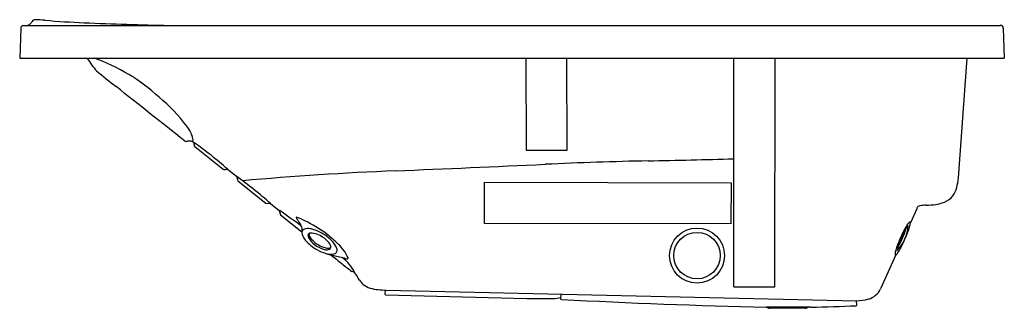
# Model space of a CAD drawing. Extents: x 3335.7 to 3406.5, y 116 to 136.8.
import ezdxf

# ---------------------------------------------------------------- set-up
doc = ezdxf.new("R2010")
doc.units = 0
doc.header["$LTSCALE"] = 0.64311
doc.layers.get('0').update_dxf_attribs({"color": 255, "linetype": 'CONTINUOUS'})
doc.layers.get('DEFPOINTS').update_dxf_attribs({"linetype": 'CONTINUOUS'})
doc.styles.get("Standard").update_dxf_attribs({"font": 'txt', "width": 0.8})

msp = doc.modelspace()

# ---------------------------------------------------------------- linework, layer by layer
for p, q in [((3335.75, 136.182), (3335.675, 134.01)), ((3335.904, 136.373), (3406.251, 136.373)), ((3406.466, 136.182), (3406.541, 134.01)), ((3335.675, 134.01), (3406.541, 134.01)), ((3372.109, 134.01), (3372.128, 127.415)), ((3375.082, 127.413), (3375.062, 134.01)), ((3387.065, 117.577), (3387.073, 134.01)), ((3390.03, 117.576), (3390.041, 134.01)), ((3403.846, 134.01), (3403.232, 125.41)), ((3348.129, 128.016), (3348.21, 127.952)), ((3348.273, 127.661), (3350.324, 126.033)), ((3372.128, 127.415), (3375.082, 127.413)), ((3350.629, 126.036), (3351.273, 125.526)), ((3351.364, 125.207), (3353.401, 123.589)), ((3369.125, 122.135), (3369.132, 125.099)), ((3369.135, 125.099), (3386.872, 125.058)), ((3386.872, 125.058), (3386.87, 122.105)), ((3353.401, 123.589), (3353.737, 123.576)), ((3353.737, 123.576), (3354.362, 123.08)), ((3354.362, 123.08), (3354.448, 122.757)), ((3354.448, 122.757), (3355.987, 121.535)), ((3400.234, 123.195), (3399.78, 122.19)), ((3386.87, 122.105), (3369.125, 122.135)), ((3398.746, 119.874), (3397.635, 117.441)), ((3361.971, 117.353), (3361.953, 117.049)), ((3361.953, 117.049), (3362, 117.004)), ((3362, 117.004), (3372.166, 116.748)), ((3362.058, 117.353), (3395.906, 116.582)), ((3374.615, 117.067), (3374.61, 116.721)), ((3387.065, 117.577), (3390.03, 117.576)), ((3374.61, 116.721), (3374.648, 116.68)), ((3395.877, 116.226), (3395.917, 116.267)), ((3395.917, 116.267), (3395.906, 116.582)), ((3392.616, 116.124), (3389.412, 116.124)), ((3392.199, 116.042), (3389.669, 116.042))]:
    msp.add_line(p, q)
for radius in [1.978, 1.67]:
    msp.add_circle((3384.424, 119.829), radius)
for centre, radius, start, end in [((3336.795, 136.529), 0.251, 90.97728, 121.08828), ((3334.96, 95.241), 41.58, 86.50621, 87.47671), ((3335.96, 136.17), 0.21, 105.51515, 176.82936), ((3336.118, 136.81), 0.451, 284.23084, 309.93199), ((3335.969, 136.988), 0.683, 309.93199, 328.51078), ((3336.84, 136.454), 0.339, 121.08828, 148.51078), ((3343.774, 212.349), 75.866, 265.25192, 267.39044), ((3355.302, 522.571), 386.3, 267.77731, 268.68523), ((3406.25, 135.884), 0.488, 84.9139, 89.92177), ((3406.278, 136.193), 0.179, 41.79598, 84.9139), ((3406.248, 136.166), 0.218, 4.06953, 41.79598), ((3346.595, 137.709), 7.096, 211.41869, 220.54644), ((3336.572, 121.264), 13.507, 47.42098, 70.67765), ((3413.22, 221.99), 114.405, 230.98724, 231.88883), ((-15313.916, -23462.772), 30079.529, 51.6543822, 51.6663381), ((3338.488, 122.335), 11.442, 36.42295, 50.86045), ((3345.964, 127.684), 2.254, 19.89113, 39.86241), ((3347.059, 128.08), 1.091, 355.90125, 19.89113), ((3347.693, 128.374), 0.334, 241.50441, 278.67473), ((3348.389, 122.365), 5.716, 94.48891, 96.49369), ((3347.972, 127.79), 0.275, 55.32313, 96.34726), ((3347.442, 127.793), 0.784, 0.57691, 11.66344), ((3335.093, 108.899), 23.132, 47.80503, 55.45264), ((3348.509, 127.804), 0.283, 180.57691, 196.69266), ((3348.386, 127.767), 0.155, 196.69266, 223.23295), ((3119.244, 5862.327), 5741.571, 272.4304317, 272.5381135), ((3388.614, -214.488), 341.212, 91.29248, 92.53811), ((3311.7, 3194.532), 3068.676, 271.292477, 271.407395), ((3350.392, 126.135), 0.123, 236.39141, 276.4195), ((3350.321, 127.348), 1.338, 273.65282, 279.83083), ((3350.663, 125.111), 0.925, 92.08379, 97.06415), ((5729.04, 804.756), 2472.878, 195.942442, 195.950145), ((3330.344, 96.561), 35.735, 49.10869, 54.14906), ((3373.247, -122.02), 248.164, 92.43043, 94.97939), ((3401.575, 125.093), 1.587, 322.63595, 346.62601), ((3398.239, 125.886), 5.017, 346.62601, 354.54835), ((3401.707, 124.992), 1.421, 291.67259, 322.63595), ((3400.468, 123.183), 0.217, 130.62247, 155.06421), ((3400.53, 123.066), 0.347, 101.06917, 125.89355), ((3400.979, 120.771), 2.685, 91.2732, 101.06917), ((3400.779, 129.77), 6.316, 271.2732, 277.53878), ((3401.263, 126.108), 2.622, 277.53878, 291.67259), ((3140.234, -182.097), 372.806, 54.64726, 54.94457), ((3401.38, 122.699), 1.249, 152.57697, 156.5802), ((3355.617, 122.571), 0.0409, 142.96126, 187.494), ((3355.82, 122.598), 0.245, 187.494, 214.49005), ((3352.316, 114.175), 9.033, 45.88153, 68.78628), ((3358.356, 124.34), 3.322, 214.49005, 218.2806), ((3354.487, 121.287), 1.606, 24.98059, 38.2806), ((3355.363, 121.678), 0.647, 355.53917, 26.37423), ((3396.747, 122.175), 2.882, 316.41022, 356.4267), ((3403.825, 119.249), 5.1, 146.31124, 152.05063), ((3379.1, 135.784), 24.725, 325.15367, 326.10664), ((3400.242, 121.638), 0.793, 133.94136, 146.31124), ((3397.039, 122.608), 2.783, 338.47122, 346.54506), ((3399.996, 121.862), 0.462, 127.98671, 131.31745), ((3399.753, 122.177), 0.0642, 105.79398, 129.57406), ((3399.745, 122.216), 0.0247, 47.25529, 113.73339), ((3397.679, 122.455), 2.125, 346.54506, 350.62765), ((3399.737, 122.203), 0.0405, 6.62686, 51.06709), ((3399.416, 122.168), 0.364, 350.62765, 3.31611), ((3399.678, 122.183), 0.102, 3.7411, 13.89051), ((3356.38, 121.464), 0.399, 169.72476, 196.81229), ((3354.737, 121.873), 1.295, 344.86527, 349.04217), ((3356.223, 121.489), 0.24, 125.75839, 161.93027), ((3357.148, 121.731), 1.213, 198.40146, 221.73855), ((3356.328, 121.344), 0.42, 98.09955, 125.75839), ((3356.411, 120.76), 1.009, 76.37539, 98.09955), ((3356.74, 121.251), 0.315, 176.52331, 204.48912), ((3356.612, 121.252), 0.188, 87.51602, 174.56351), ((3356.889, 121.37), 0.387, 174.74448, 217.70185), ((3356.682, 120.434), 1.008, 67.41242, 93.53031), ((3355.951, 118.861), 2.964, 64.67788, 76.37539), ((3356.312, 119.362), 2.142, 42.98045, 69.28176), ((3355.797, 118.535), 3.324, 48.47903, 64.67788), ((3394.376, 123.227), 5.292, 328.35407, 343.80723), ((3407.051, 117.537), 8.752, 152.05063, 156.55172), ((3405.33, 118.3), 6.824, 152.77182, 156.5952), ((3385.042, 127.341), 15.679, 334.4581, 338.47122), ((3403.257, 119.367), 4.492, 149.36275, 152.77182), ((3358.6, 123.005), 3.143, 221.44001, 240.90565), ((3358.065, 122.098), 1.885, 211.23046, 253.0649), ((3357.698, 121.865), 1.334, 213.29671, 227.7779), ((3358.307, 122.52), 2.228, 227.48056, 243.43804), ((3358.128, 122.136), 1.804, 243.06943, 254.07564), ((3357.238, 120.225), 0.876, 19.14529, 42.98045), ((3356.48, 119.307), 2.294, 31.66848, 48.47903), ((3357.875, 120.446), 0.201, 316.94003, 19.14529), ((3357.929, 120.201), 0.591, 6.71339, 31.66848), ((3356.244, 118.226), 3.39, 25.00065, 45.88153), ((3406.545, 117.757), 8.2, 156.55172, 162.54829), ((3401.691, 119.824), 2.879, 155.65235, 172.73395), ((3395.538, 122.325), 4.046, 325.79445, 334.4581), ((3359.076, 124.033), 4.275, 242.03277, 260.49327), ((3357.824, 121.264), 1.018, 252.34347, 267.3017), ((3357.856, 121), 0.64, 249.59922, 275.01245), ((3358.133, 121.472), 1.552, 256.51615, 268.21393), ((3357.797, 120.692), 0.445, 267.3017, 300.39937), ((3357.878, 120.74), 0.378, 275.01245, 301.19064), ((207032.672, 256574.703), 327494.151, 231.54364724, 231.54382611), ((3358.107, 120.641), 0.721, 268.21393, 286.46979), ((3358.236, 120.23), 0.29, 285.08516, 333.92314), ((3384.022, 222.572), 105.908, 255.98324, 256.46811), ((3358.153, 120.227), 0.366, 340.11024, 6.71339), ((3399.974, 119.879), 1.296, 164.90943, 177.59087), ((3398.852, 119.928), 0.174, 178.16073, 193.5575), ((3398.724, 119.897), 0.0416, 193.87953, 224.95333), ((3398.709, 119.879), 0.0184, 217.00526, 273.4941), ((3398.709, 119.909), 0.0488, 271.37609, 298.96827), ((3398.658, 120.015), 0.166, 296.75808, 302.19873), ((3398.044, 120.568), 0.987, 315.36533, 328.39674), ((3426.878, 204.867), 109.344, 231.54383, 232.01348), ((3357.222, 117.418), 2.818, 25.17787, 53.67827), ((3359.261, 119.656), 0.0557, 248.48007, 2.87502), ((3352.997, 100.266), 19.562, 69.73412, 70.33753), ((3354.479, 114.736), 6.564, 30.56867, 36.25074), ((3361.306, 118.776), 1.369, 210.87887, 227.85409), ((3361.287, 118.821), 1.39, 229.67499, 253.91966), ((3362.003, 121.983), 4.63, 256.24741, 270.68787), ((3396.443, 117.979), 1.309, 283.9077, 335.69957), ((3373.095, 153.648), 36.912, 268.55676, 271.53182), ((3374.012, 119.381), 2.632, 271.53182, 283.17245), ((3401.231, 626.459), 510.472, 267.01498, 268.67333), ((3391.017, 219.814), 103.702, 270.8835, 272.68626), ((3395.877, 119.686), 3.104, 270.51912, 286.4641), ((3389.677, 116.513), 0.471, 235.68264, 269.01282), ((3392.199, 116.487), 0.444, 269.96548, 304.81939)]:
    msp.add_arc(centre, radius, start, end)

# ---------------------------------------------------------------- texts
at = {"layer": 'DEFPOINTS'}
for tag, p, s in [('MODELNUMBER', (3371.109, 134.014), 'K-76445R-NW'), ('TRADENAME', (3371.109, 134.013), ''), ('PRODUCT', (3371.109, 134.011), 'BATH')]:
    msp.add_attdef(tag, p, s, height=0.001, dxfattribs=at)

doc.saveas('drawing.dxf')
